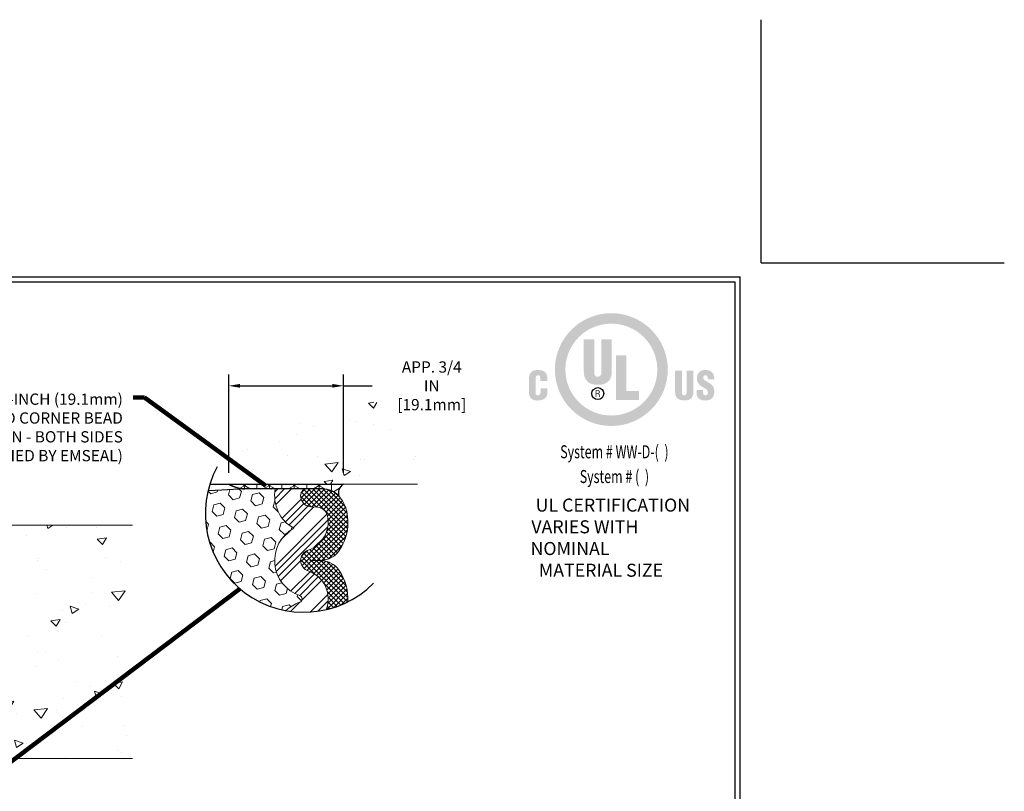
# Model space of a CAD drawing. Extents: x 56 to 2303, y -5 to 3799.
# Drawn here: x 76 to 96, y 12 to 28 of the extents above; entities that cross this region are included whole.
import ezdxf
from ezdxf.enums import TextEntityAlignment as Align

# ---------------------------------------------------------------- set-up
doc = ezdxf.new("R2010")
doc.units = 0
doc.header["$LTSCALE"] = 5
doc.header["$MEASUREMENT"] = 0
doc.layers.get('DEFPOINTS').update_dxf_attribs({"linetype": 'CONTINUOUS'})
for name, color, linetype, lineweight in [('CONCRETE - H', 130, 'CONTINUOUS', 9), ('CONCRETE - L', 132, 'CONTINUOUS', 20), ('CORNER BEAD - H', 50, 'CONTINUOUS', 15), ('CORNER BEAD - L', 52, 'CONTINUOUS', 25), ('EPOXY ADHESIVE - H', 50, 'CONTINUOUS', 15), ('EPOXY ADHESIVE - L', 52, 'CONTINUOUS', 25), ('FOAM INSERT - H', 150, 'CONTINUOUS', 15), ('SILICONE BELLOWS - H', 20, 'CONTINUOUS', 15), ('SILICONE BELLOWS - L', 22, 'CONTINUOUS', 20), ('TBLOCK-T5', 111, 'CONTINUOUS', 30), ('TEXT - 4', 241, 'CONTINUOUS', 25)]:
    doc.layers.add(name, color=color, linetype=linetype, lineweight=lineweight)
doc.layers.add('DIMS', color=2, linetype='CONTINUOUS')
doc.styles.add('ROMANC', font='ROMANC.shx', dxfattribs={"width": 0.7, "height": 3.2})
doc.styles.add('ROMANS', font='romans', dxfattribs={"width": 0.9})
doc.dimstyles.get("Standard").update_dxf_attribs({"dimtxt": 0.18, "dimasz": 0.18, "dimexe": 0.18, "dimexo": 0.0625, "dimgap": 0.09, "dimtad": 0, "dimtih": 1, "dimtoh": 1, "dimdec": 4, "dimzin": 0, "dimdsep": 46, "dimtxsty": 'Standard', "dimcen": 0.09, "dimadec": 0, "dimazin": 0, "dimtfac": 1, "dimtdec": 4, "dimtofl": 0, "dimtmove": 0, "dimatfit": 3, "dimfxl": 1, "dimtolj": 1, "dimtzin": 0, "dimarcsym": 0})
doc.dimstyles.new('STANDARD$0', dxfattribs={"dimtxt": 0.18, "dimasz": 0.18, "dimexe": 0.18, "dimexo": 0.0625, "dimgap": 0.09, "dimtad": 0, "dimtih": 1, "dimtoh": 1, "dimdec": 4, "dimzin": 0, "dimdsep": 46, "dimtxsty": 'Standard', "dimcen": 0.09, "dimadec": 0, "dimazin": 0, "dimtfac": 1, "dimtdec": 4, "dimtofl": 0, "dimtmove": 0, "dimatfit": 3, "dimfxl": 1, "dimtolj": 1, "dimtzin": 0, "dimarcsym": 0})

# ---------------------------------------------------------------- blocks, each defined once
blk = doc.blocks.new('*D11')
at = {"layer": 'DEFPOINTS', "color": 0, "transparency": 16777216}
for p in [(80.3168024298587, 20.31303261624812), (80.3168024298587, 18.3112733158655), (82.65311293133985, 18.31127331586817)]:
    blk.add_point(p, dxfattribs=at)
at = {"layer": 'DIMS', "transparency": 16777216}
for p, q in [((80.3168024298587, 18.5412733158655), (80.3168024298587, 20.54303261624812)), ((82.65311293133985, 18.54127331586817), (82.65311293133985, 20.54303261624812)), ((80.5468024298587, 20.31303261624812), (82.42311293133984, 20.31303261624812)), ((82.65311293133985, 20.31303261624812), (83.23849332071904, 20.31303261624812))]:
    blk.add_line(p, q, dxfattribs=at)
for points in [[(80.5468024298587, 20.35136594958145), (80.5468024298587, 20.27469928291478), (80.3168024298587, 20.31303261624812)], [(82.42311293133984, 20.35136594958145), (82.42311293133984, 20.27469928291478), (82.65311293133985, 20.31303261624812)]]:
    blk.add_solid(points, dxfattribs=at)
at = {"layer": 'DIMS', "transparency": 16777216, "insert": (84.44927903518916, 20.31303261624812), "char_height": 0.23, "attachment_point": 5, "rotation": 0.0009999999999999998, "style": 'ROMANS'}
blk.add_mtext('\\A1;APP. 3/4 IN\\P[19.1mm]', dxfattribs=at)

msp = doc.modelspace()

# ---------------------------------------------------------------- hatches: boundary and pattern name
at = {"layer": 'CONCRETE - H'}
h = msp.add_hatch(dxfattribs=at)
h.set_pattern_fill('AR-CONC', color=256, scale=0.24, angle=-40.00000000000001)
h.set_pattern_definition([(9.99999999999999, (58.45405539574261, 37.1614943086028), (1.221880517528691, -1.221880518226891), [0.18, -1.98]), (315, (58.45405539574261, 37.1614943086028), (0.9053042293355098, 1.596960581406291), [0.144, -1.584]), (60.45144446, (58.55587877147687, 37.0596709345165), (2.127184730754017, 0.3750800524206718), [0.1529764608, -1.6827410688]), (6.184199999999989, (58.76259344839215, 37.52919564129991), (1.706785315127628, -1.950731110035955), [0.2699999999999997, -2.969999999999997]), (56.63563548999999, (58.90482544629648, 37.36663470391247), (3.221145495891802, 0.3490296555294503), [0.2294648208, -2.524113024]), (311.18416399, (58.76259344839215, 37.52919564129991), (3.22114549397455, 0.3490296555574406), [0.216, -2.3760000024]), (341.0000000000001, (58.86930960157832, 37.28300128180086), (0.4763013503723, -1.661060210700419), [0.18, -1.98]), (286, (58.86930960157832, 37.28300128180086), (1.566018772953433, 0.9578329963911785), [0.1439999999999998, -1.583999999999999]), (31.45144473999999, (58.90900138048768, 37.14457959851364), (2.042320107456132, -0.703227205928006), [0.1529764559999998, -1.682741068799998]), (357.5000000000001, (58.45405539574261, 37.1614943086028), (0.5359080820284245, 0.5932686781017648), [0, -1.5648, 0, -1.608, 0, -1.59]), (327.5, (58.45405539574261, 37.1614943086028), (1.092110205179223, 0.3192937464833834), [0, -0.9168, 0, -1.5288, 0, -0.606]), (287.5, (58.04406840978534, 37.50551423730704), (0.9466409250076339, -0.8649899565640584), [0, -0.6, 0, -1.872, 0, -2.484]), (277.5, (57.86021774343678, 37.65978326363181), (1.226622639935237, -0.7156319480391514), [0, -0.78, 0, -1.2432, 0, -1.764])])
edge = h.paths.add_edge_path()
edge.add_line((84.15860565807961, 18.31127331586817), (84.15860565807961, 19.81974010043654))
edge.add_arc((83.06009983908002, 16.22680124328723), 3.757116536067172, 72.99950162402502, 146.3026230333016)
edge.add_line((79.93425581798428, 18.31127331586805), (84.15860565807961, 18.31127331586817))
h = msp.add_hatch(dxfattribs=at)
h.set_pattern_fill('AR-CONC', color=256, scale=0.25, angle=-40.00000000000001)
h.set_pattern_definition([(9.99999999999999, (58.07565800325588, 0.2623337255579941), (1.272792205759053, -1.272792206486345), [0.1875, -2.0625]), (315, (58.07565800325588, 0.2623337255579941), (0.9430252388911561, 1.663500605631553), [0.15, -1.65]), (60.45144446, (58.18172401964573, 0.1562677108847588), (2.215817427868768, 0.3907083879382), [0.15935048, -1.75285528]), (6.184199999999989, (58.39705180809915, 0.6453559471174835), (1.777901369924612, -2.032011572954119), [0.2812499999999996, -3.093749999999997]), (56.63563548999999, (58.54521013924949, 0.4760216373388939), (3.355359891553961, 0.3635725578431774), [0.239025855, -2.6292844]), (311.18416399, (58.39705180809915, 0.6453559471174835), (3.355359889556822, 0.3635725578723339), [0.225, -2.4750000025]), (341.0000000000001, (58.50821446766808, 0.3889034893059762), (0.4961472399711458, -1.730271052812937), [0.1875, -2.0625]), (286, (58.50821446766808, 0.3889034893059762), (1.631269555159826, 0.9977427045741445), [0.1499999999999998, -1.649999999999998]), (31.45144473999999, (58.54956007069866, 0.2447142358817853), (2.127416778600137, -0.7325283395083398), [0.1593504749999998, -1.752855279999998]), (357.5000000000001, (58.07565800325588, 0.2623337255579941), (0.5582375854462757, 0.617988206356005), [0, -1.63, 0, -1.675, 0, -1.65625]), (327.5, (58.07565800325588, 0.2623337255579941), (1.137614797061691, 0.3325976525868578), [0, -0.955, 0, -1.5925, 0, -0.63125]), (287.5, (57.64858822621705, 0.62068781795824), (0.9860842968829518, -0.9010312047542275), [0, -0.625, 0, -1.95, 0, -2.5875]), (277.5, (57.45707711543731, 0.781384720379874), (1.277731916599205, -0.745449945874116), [0, -0.8125, 0, -1.295, 0, -1.8375])])
edge = h.paths.add_edge_path()
edge.add_line((78.35808678003642, 17.47287708580602), (67.35808678003642, 17.4728770857279))
edge.add_line((67.35808678003642, 17.4728770857279), (67.35808678003642, 12.7228770857279))
edge.add_line((67.35808678003642, 12.7228770857279), (74.52148869979202, 12.72287708577877))
edge.add_arc((75.13725882293579, 12.5365894555879), 0.6433318939075157, 16.83202948366528, 163.1679705171485, ccw=False)
edge.add_line((75.75302894607692, 12.72287708578752), (78.35808678003642, 12.72287708580602))
edge.add_line((78.35808678003642, 12.72287708580602), (78.35808678003642, 17.47287708580602))
h.paths.add_polyline_path([(70.89048167137469, 15.01551296423182), (75.02955470802755, 15.01554404605247), (75.02954027581686, 15.84244880783128), (70.890467239164, 15.84241772601063)], flags=16)
h.paths.add_polyline_path([(67.36066513245332, 15.10154804146022), (68.13758330168785, 15.10154804146022), (68.13758330168785, 15.82988137479356), (67.36066513245332, 15.82988137479356)], flags=16)
at = {"layer": 'CORNER BEAD - H'}
h = msp.add_hatch(dxfattribs=at)
h.set_pattern_fill('NET3', color=256, scale=2.024802434618185, angle=-90.00000000000001, style=0)
h.set_pattern_definition([(270, (39.13057707001268, 42.24660909626601), (0.2531003043272732, -4.070163320287375e-17), []), (329.9999999999999, (39.13057707001268, 42.24660909626601), (0.1265501521636366, 0.219191293252991), []), (29.99999999999998, (39.13057707001268, 42.24660909626601), (-0.1265501521636365, 0.219191293252991), [])])
edge = h.paths.add_edge_path()
edge.add_line((80.31680242985448, 18.31127331586816), (82.65311293133983, 18.31127331586816))
edge.add_arc((82.7520884462397, 18.13386779533219), 0.2031474126498539, 119.1573880017664, 200.3209531512692)
edge.add_arc((82.22596401263459, 17.76559614258657), 0.4486424549262772, 401.5756537989163, 449.9744873380641)
edge.add_line((82.22616378411868, 18.21423855303595), (80.64304191237025, 18.21392704497129))
edge.add_arc((80.65444571610755, 18.84748618048997), 0.6336617590945983, 237.80214052162, 268.9688108990051, ccw=False)
at = {"layer": 'DIMS', "lineweight": 25}
h = msp.add_hatch(color=256, dxfattribs=at)
edge = h.paths.add_edge_path(flags=16)
edge.add_spline(control_points=[(88.1029842098781, 19.70844066074511), (88.61953180780918, 19.70844066074511), (89.03830848482554, 20.12719855011343), (89.03830848482554, 20.64375554186853), (89.03830848482554, 21.16030313979961), (88.61953180780918, 21.57906102916793), (88.1029842098781, 21.57906102916793), (87.58643661194702, 21.57906102916793), (87.1676787225787, 21.16030313979961), (87.1676787225787, 20.64375554186853), (87.1676787225787, 20.12719855011343), (87.58643661194702, 19.70844066074511), (88.1029842098781, 19.70844066074511)], knot_values=[0, 0, 0, 0, 1, 1, 1, 2, 2, 2, 3, 3, 3, 4, 4, 4, 4], degree=3, periodic=0)
edge = h.paths.add_edge_path()
edge.add_spline(control_points=[(88.1029842098781, 19.49510691612794), (87.46867563341256, 19.49510691612794), (86.95443891620248, 20.00934363333722), (86.95443891620248, 20.64366160362759), (86.95443891620248, 21.27797957391795), (87.46867563341256, 21.79221629112724), (88.1029842098781, 21.79221629112724), (88.73731157399249, 21.79221629112724), (89.25154829120257, 21.27797957391795), (89.25154829120257, 20.64366160362759), (89.25154829120257, 20.00934363333722), (88.73731157399249, 19.49510691612794), (88.1029842098781, 19.49510691612794)], knot_values=[0, 0, 0, 0, 1, 1, 1, 2, 2, 2, 3, 3, 3, 4, 4, 4, 4], degree=3, periodic=0)
h = msp.add_hatch(color=256, dxfattribs=at)
edge = h.paths.add_edge_path()
edge.add_spline(control_points=[(87.54266139178357, 21.25964282933423), (87.54266139178357, 21.25964282933423), (87.7544733369017, 21.25964282933423), (87.7544733369017, 21.25964282933423), (87.7544733369017, 21.25964282933423), (87.7544733369017, 20.57724726745649), (87.7544733369017, 20.57724726745649), (87.7544733369017, 20.53383840643197), (87.7677562041356, 20.4964603804587), (87.82810212995778, 20.4964603804587), (87.88361963020809, 20.4964603804587), (87.90050972588487, 20.5446882732319), (87.90050972588487, 20.58326870868533), (87.90050972588487, 20.58326870868533), (87.90050972588487, 21.25964282933423), (87.90050972588487, 21.25964282933423), (87.90050972588487, 21.25964282933423), (88.11232167100302, 21.25964282933423), (88.11232167100302, 21.25964282933423), (88.11232167100302, 21.25964282933423), (88.11232167100302, 20.6049778361092), (88.11232167100302, 20.6049778361092), (88.11232167100302, 20.45182092848117), (88.04372796764791, 20.33357147109478), (87.82689972047682, 20.33357147109478), (87.64736495486126, 20.33357147109478), (87.54266139178357, 20.41924314660855), (87.54266139178357, 20.6049778361092), (87.54266139178357, 20.6049778361092), (87.54266139178357, 21.25964282933423), (87.54266139178357, 21.25964282933423)], knot_values=[0, 0, 0, 0, 1, 1, 1, 2, 2, 2, 3, 3, 3, 4, 4, 4, 5, 5, 5, 6, 6, 6, 7, 7, 7, 8, 8, 8, 9, 9, 9, 10, 10, 10, 10], degree=3, periodic=0)
msp.add_hatch(color=256, dxfattribs=at).paths.add_polyline_path([(88.19572004109183, 20.02754886438395), (88.19572004109183, 20.9325686628837), (88.40753198620997, 20.9325686628837), (88.40753198620997, 20.20885906274851), (88.66685789347146, 20.20885906274851), (88.66685789347146, 20.02754886438395)])
h = msp.add_hatch(color=256, dxfattribs=at)
edge = h.paths.add_edge_path()
edge.add_spline(control_points=[(89.96606133757305, 20.22668854083228), (89.96606133757305, 20.22668854083228), (89.96606133757305, 20.18472632871469), (89.96606133757305, 20.18472632871469), (89.96606133757305, 20.15068311028711), (89.97718362527098, 20.12059469179174), (90.02176671430523, 20.12059469179174), (90.0543069208818, 20.12059469179174), (90.06858553346676, 20.14988463524114), (90.06858553346676, 20.1799730537349), (90.06858553346676, 20.22985425954413), (90.0273278581542, 20.24885796563602), (89.9908234578198, 20.27102739044057), (89.94795004476727, 20.29556405890939), (89.9113892814888, 20.31852256493509), (89.88518051233513, 20.34861098343046), (89.85976082440341, 20.37869940192423), (89.84465555529964, 20.41511925784169), (89.84465555529964, 20.46736770731599), (89.84465555529964, 20.57916360756731), (89.91219715035878, 20.63635320850086), (90.02018855186131, 20.63635320850086), (90.14155675883868, 20.63635320850086), (90.2034244841599, 20.55534086972593), (90.197093046737, 20.44362012006833), (90.197093046737, 20.44362012006833), (90.06858553346676, 20.44362012006833), (90.06858553346676, 20.44362012006833), (90.06700737102364, 20.47845241971867), (90.06858553346676, 20.5259569880372), (90.02257458317521, 20.52913210057306), (89.99399857035566, 20.53151813188616), (89.97733392645681, 20.51566135685729), (89.97415881392094, 20.48953713212054), (89.97019462016392, 20.45390635742503), (89.98845621415472, 20.43570112637751), (90.0162243581043, 20.41669742028561), (90.06858553346676, 20.38345267690401), (90.11380740253713, 20.36286141454418), (90.14632882146567, 20.33278238987283), (90.1788314527462, 20.30269397137906), (90.19788212795896, 20.26310839674974), (90.19788212795896, 20.19105776613678), (90.19788212795896, 20.07691340986922), (90.13441745254579, 20.01337358386314), (90.01851645117726, 20.01337358386314), (89.89057256735104, 20.01337358386314), (89.83655807895174, 20.08485119120807), (89.83655807895174, 20.1633459851329), (89.83655807895174, 20.1633459851329), (89.83655807895174, 20.22668854083228), (89.83655807895174, 20.22668854083228), (89.83655807895174, 20.22668854083228), (89.96606133757305, 20.22668854083228), (89.96606133757305, 20.22668854083228)], knot_values=[0, 0, 0, 0, 1, 1, 1, 2, 2, 2, 3, 3, 3, 4, 4, 4, 5, 5, 5, 6, 6, 6, 7, 7, 7, 8, 8, 8, 9, 9, 9, 10, 10, 10, 11, 11, 11, 12, 12, 12, 13, 13, 13, 14, 14, 14, 15, 15, 15, 16, 16, 16, 17, 17, 17, 18, 18, 18, 18], degree=3, periodic=0)
h = msp.add_hatch(color=256, dxfattribs=at)
edge = h.paths.add_edge_path()
edge.add_spline(control_points=[(86.66138918053149, 20.4133532189167), (86.66138918053149, 20.4133532189167), (86.66138918053149, 20.45124790521313), (86.66138918053149, 20.45124790521313), (86.66138918053149, 20.5017772848825), (86.64325910007767, 20.52783575285116), (86.61748244683103, 20.52783575285116), (86.57400782903761, 20.52863422789713), (86.56373098550573, 20.50493360977034), (86.56373098550573, 20.46624984225195), (86.56373098550573, 20.46624984225195), (86.56292311663573, 20.17334101394197), (86.56292311663573, 20.17334101394197), (86.56292311663573, 20.14018081497729), (86.57637507270267, 20.12044439060752), (86.61274795950008, 20.12044439060752), (86.66018677105052, 20.12044439060752), (86.6641321771595, 20.16939560783298), (86.6641321771595, 20.20571213168549), (86.6641321771595, 20.20571213168549), (86.6641321771595, 20.2593978362427), (86.6641321771595, 20.2593978362427), (86.6641321771595, 20.2593978362427), (86.80306683514665, 20.2593978362427), (86.80306683514665, 20.2593978362427), (86.80306683514665, 20.2593978362427), (86.80306683514665, 20.18676478853687), (86.80306683514665, 20.18676478853687), (86.80306683514665, 20.08476664679195), (86.74463724943529, 20.01341115915919), (86.60232081478317, 20.01341115915919), (86.47452723214197, 20.01341115915919), (86.42479632751856, 20.0816009280801), (86.42479632751856, 20.20255580679846), (86.42479632751856, 20.20255580679846), (86.42479632751856, 20.44572433666022), (86.42479632751856, 20.44572433666022), (86.42479632751856, 20.57461699671743), (86.48399620680387, 20.63486898429868), (86.61098192057509, 20.63486898429868), (86.72926895325753, 20.63486898429868), (86.8003050508706, 20.58412354667539), (86.8003050508706, 20.46309351736492), (86.8003050508706, 20.46309351736492), (86.8003050508706, 20.4133532189167), (86.8003050508706, 20.4133532189167), (86.8003050508706, 20.4133532189167), (86.66138918053149, 20.4133532189167), (86.66138918053149, 20.4133532189167)], knot_values=[0, 0, 0, 0, 1, 1, 1, 2, 2, 2, 3, 3, 3, 4, 4, 4, 5, 5, 5, 6, 6, 6, 7, 7, 7, 8, 8, 8, 9, 9, 9, 10, 10, 10, 11, 11, 11, 12, 12, 12, 13, 13, 13, 14, 14, 14, 15, 15, 15, 16, 16, 16, 16], degree=3, periodic=0)
h = msp.add_hatch(color=256, dxfattribs=at)
edge = h.paths.add_edge_path()
edge.add_spline(control_points=[(89.40042161505471, 20.62135127146284), (89.40042161505471, 20.62135127146284), (89.53922475950486, 20.62135127146284), (89.53922475950486, 20.62135127146284), (89.53922475950486, 20.62135127146284), (89.53922475950486, 20.17378252367302), (89.53922475950486, 20.17378252367302), (89.53922475950486, 20.14530984291922), (89.54797980353771, 20.12080135592164), (89.5877532546481, 20.12080135592164), (89.62435159322263, 20.12080135592164), (89.63549266856859, 20.15242096773926), (89.63549266856859, 20.17772792978281), (89.63549266856859, 20.17772792978281), (89.63549266856859, 20.62135127146284), (89.63549266856859, 20.62135127146284), (89.63549266856859, 20.62135127146284), (89.77431460066758, 20.62135127146284), (89.77431460066758, 20.62135127146284), (89.77431460066758, 20.62135127146284), (89.77431460066758, 20.1919595732485), (89.77431460066758, 20.1919595732485), (89.77431460066758, 20.09163353218602), (89.72935575867118, 20.01440690451106), (89.58696417342615, 20.01440690451106), (89.46903410605863, 20.01440690451106), (89.40042161505471, 20.07035652066839), (89.40042161505471, 20.1919595732485), (89.40042161505471, 20.1919595732485), (89.40042161505471, 20.62135127146284), (89.40042161505471, 20.62135127146284)], knot_values=[0, 0, 0, 0, 1, 1, 1, 2, 2, 2, 3, 3, 3, 4, 4, 4, 5, 5, 5, 6, 6, 6, 7, 7, 7, 8, 8, 8, 9, 9, 9, 10, 10, 10, 10], degree=3, periodic=0)
h = msp.add_hatch(color=256, dxfattribs=at)
edge = h.paths.add_edge_path(flags=16)
edge.add_spline(control_points=[(87.80095397839713, 20.1454319626314), (87.80095397839713, 20.1454319626314), (87.82819606819872, 20.1454319626314), (87.82819606819872, 20.1454319626314), (87.84658917572652, 20.1454319626314), (87.85222547016839, 20.13343604929539), (87.85222547016839, 20.11937349466355), (87.85222547016839, 20.10999845824178), (87.8537284820194, 20.09256352076899), (87.85711025868437, 20.08357363113419), (87.85711025868437, 20.08357363113419), (87.8753154897311, 20.08357363113419), (87.8753154897311, 20.08357363113419), (87.8753154897311, 20.08357363113419), (87.8753154897311, 20.08674874367005), (87.8753154897311, 20.08674874367005), (87.87155796010317, 20.08674874367005), (87.87043070121513, 20.09293927373194), (87.86986707177029, 20.09556015064779), (87.86836405991929, 20.10606244595681), (87.8674246775123, 20.11636747096153), (87.86686104806829, 20.12686976627055), (87.86460653029137, 20.14561983911328), (87.86011628238639, 20.15146279768506), (87.84191105133965, 20.15315368601713), (87.84191105133965, 20.15315368601713), (87.84191105133965, 20.15352943897928), (87.84191105133965, 20.15352943897928), (87.85823751757242, 20.15579335058021), (87.86836405991929, 20.16762956890798), (87.86892768936332, 20.1841251239738), (87.86986707177029, 20.21660896760629), (87.85109821127953, 20.22433069099122), (87.82162039134987, 20.22433069099122), (87.82162039134987, 20.22433069099122), (87.78536023044144, 20.22433069099122), (87.78536023044144, 20.22433069099122), (87.78536023044144, 20.22433069099122), (87.78536023044144, 20.08357363113419), (87.78536023044144, 20.08357363113419), (87.78536023044144, 20.08357363113419), (87.80095397839713, 20.08357363113419), (87.80095397839713, 20.08357363113419), (87.80095397839713, 20.08357363113419), (87.80095397839713, 20.1454319626314), (87.80095397839713, 20.1454319626314)], knot_values=[0, 0, 0, 0, 1, 1, 1, 2, 2, 2, 3, 3, 3, 4, 4, 4, 5, 5, 5, 6, 6, 6, 7, 7, 7, 8, 8, 8, 9, 9, 9, 10, 10, 10, 11, 11, 11, 12, 12, 12, 13, 13, 13, 14, 14, 14, 15, 15, 15, 15], degree=3, periodic=0)
edge = h.paths.add_edge_path()
edge.add_spline(control_points=[(87.80095397839713, 20.21020237959048), (87.80095397839713, 20.21020237959048), (87.8229355267198, 20.21020237959048), (87.8229355267198, 20.21020237959048), (87.83345660967764, 20.21020237959048), (87.85241334664947, 20.20963875014645), (87.85278909961242, 20.18544025934373), (87.85316485257538, 20.16087540940207), (87.83289298023281, 20.15974815051321), (87.82556579745886, 20.15956027403214), (87.82556579745886, 20.15956027403214), (87.80095397839713, 20.15956027403214), (87.80095397839713, 20.15956027403214), (87.80095397839713, 20.15956027403214), (87.80095397839713, 20.21020237959048), (87.80095397839713, 20.21020237959048)], knot_values=[0, 0, 0, 0, 1, 1, 1, 2, 2, 2, 3, 3, 3, 4, 4, 4, 5, 5, 5, 5], degree=3, periodic=0)
at = {"layer": 'EPOXY ADHESIVE - H'}
h = msp.add_hatch(dxfattribs=at)
h.set_pattern_fill('AR-SAND', color=256, scale=0.1246032267457345, angle=-90.00000000000001, style=0)
h.set_pattern_definition([(307.5, (39.13057707001268, 42.24660909626601), (0.2400884589894173, 0.007849175684006716), [0, -0.1893969046535164, 0, -0.2118254854677486, 0, -0.2024802434618185]), (277.5, (39.13057707001268, 42.24660909626601), (0.3516485060754036, -0.2205198880957935), [0, -0.1021746459315023, 0, -0.1707064206416563, 0, -0.0654166940415106]), (237.5, (39.13057707001268, 42.39987106516326), (0.0007051363310326309, -0.3880321245182052), [0, -0.06230161337286724, 0, -0.2242858081423221, 0, -0.292817582852476]), (227.5, (39.13057707001268, 42.39987106516326), (0.1093612074266928, -0.3745730749359063), [0, -0.03115080668643355, 0, -0.1470318075599663, 0, -0.1682143561067412])])
h.paths.add_polyline_path([(72.83008231166806, 18.18655096083207), (72.8177915691892, 18.1884895590825), (72.79845839501435, 18.18920347354249)])
h.paths.add_polyline_path([(73.28750878708266, 18.16404028629091), (73.27577463346431, 18.16403858340669), (73.2503778216737, 18.16395089200557)])
h.paths.add_polyline_path([(76.98130450346528, 18.15033241141757), (76.95906032169418, 18.14782018625828), (76.99399978453218, 18.15146905694273)])
h.paths.add_polyline_path([(72.89348388627575, 18.17377082489639), (72.8713119215877, 18.17879563069543), (72.88834859673315, 18.17470250638904)])
h.paths.add_polyline_path([(76.29659769215476, 18.21521903762443), (76.2721714256414, 18.21423929340118), (76.3070698192468, 18.21532073953925)])
edge = h.paths.add_edge_path()
edge.add_arc((81.84497395105268, 17.70687655230045), 2.004030746233022, 162.4468388286975, 166.4666822926341)
edge.add_line((79.89658710916783, 18.17584131240226), (79.90925402020406, 18.17629389882328))
edge.add_line((79.90925402020409, 18.17629389882328), (80.18052907824236, 18.19074745891035))
edge.add_line((80.18052907824233, 18.19074745891034), (80.64304191237024, 18.21392704497128))
edge.add_arc((80.65444571610925, 18.84748618049203), 0.6336617590966847, 237.8021405219877, 268.96881089885443, ccw=False)
edge.add_line((80.31680242985803, 18.31127331586551), (79.93425581798348, 18.31127331586553))
h.paths.add_polyline_path([(75.87814501245717, 18.20646478714914), (75.8548118579381, 18.20240275478321), (75.88888142951107, 18.20767265749701)])
at = {"layer": 'FOAM INSERT - H'}
h = msp.add_hatch(dxfattribs=at)
h.set_pattern_fill('HEX', color=256, scale=1.090278234025176, angle=-45.00000000000001, style=0)
h.set_pattern_definition([(315, (39.13057707001268, 42.24660909626601), (0.1669140844390267, 0.1669140844390266), [0.1362847792531471, -0.2725695585062941]), (74.99999999999999, (39.13057707001268, 42.24660909626601), (-0.2280088795931313, 0.06109479515410472), [0.1362847792531471, -0.2725695585062941]), (14.99999999999999, (39.22694496159509, 42.15024120468359), (-0.06109479515410455, 0.2280088795931313), [0.1362847792531469, -0.2725695585062938])])
edge = h.paths.add_edge_path()
edge.add_arc((81.8449739510526, 17.70687655230024), 2.004030746233021, 166.4666822926279, 259.571653945456)
edge.add_arc((82.0052523355948, 15.19356711227522), 0.7534763941706059, 108.7707668936163, 133.9588656675982, ccw=False)
edge.add_arc((81.73974359778231, 15.97480023993405), 0.07164183348310713, 288.770766893829, 431.2292331061736)
edge.add_arc((82.00525233560137, 16.75603336759344), 0.7534763941732279, 119.00488973262239, 251.2292331059627, ccw=False)
edge.add_arc((82.00525233549195, 18.0739816196119), 0.7534763940818362, 169.2866598697979, 240.9951102730393, ccw=False)
edge.add_line((81.26490938057705, 18.21404940872291), (80.64304191237025, 18.21392704497129))
edge.add_line((80.64304191237025, 18.21392704497129), (80.18052907824234, 18.19074745891036))
edge.add_line((80.18052907824236, 18.19074745891036), (79.90925402020407, 18.17629389882328))
edge.add_line((79.90925402020409, 18.17629389882328), (79.89658710916785, 18.17584131240226))
at = {"layer": 'SILICONE BELLOWS - H'}
h = msp.add_hatch(dxfattribs=at)
h.set_pattern_fill('ANSI34', color=256, scale=0.7787701671608404, style=0)
h.set_pattern_definition([(44.99999999999999, (39.13057707001268, 42.24660909626601), (-0.4130052496389085, 0.4130052496389086), []), (44.99999999999999, (39.26824548632798, 42.24660909626601), (-0.4130052496389085, 0.4130052496389086), []), (44.99999999999999, (39.40591390342205, 42.24660909626601), (-0.4130052496389085, 0.4130052496389086), []), (44.99999999999999, (39.54358231973733, 42.24660909626601), (-0.4130052496389085, 0.4130052496389086), [])])
edge = h.paths.add_edge_path()
edge.add_arc((81.84497395105208, 17.70687655230012), 2.004030746233022, 259.5716539454714, 283.1044747344617)
edge.add_arc((81.73974359778774, 15.97480023993406), 0.6012055471507267, 338.5590461838544, 431.22923310642)
edge.add_arc((82.00525233560137, 16.75603336759345), 0.2239126805038682, 108.77076689394079, 251.2292331060593, ccw=False)
edge.add_arc((81.73974359778103, 17.53726649524903), 0.6012055471492787, 288.7707668942071, 372.2601571787586)
edge.add_arc((82.10843172599496, 17.61738497830616), 0.2239126805147895, 12.26015717875691, 85.80487240114492)
edge.add_line((82.12481169669724, 17.84069772996874), (81.98887236489782, 17.85066886800533))
edge.add_arc((82.00525233559938, 18.07398161965807), 0.223912680504924, 165.5224878062759, 265.8048724011471, ccw=False)
edge.add_arc((81.89685107525605, 18.10197070474165), 0.1119563402296569, 90.01127398811042, 165.5224878062794, ccw=False)
edge.add_line((81.89682904580727, 18.21392704280395), (81.2648862404684, 18.21392704389635))
edge.add_arc((82.00525233549195, 18.0739816196119), 0.7534763940818363, 169.296129641199, 240.9951102730393)
edge.add_arc((82.00525233560137, 16.75603336759344), 0.7534763941732278, 119.0048897326224, 251.2292331059627)
edge.add_arc((81.73974359778231, 15.97480023993405), 0.07164183348310704, -71.22923310617102, 71.2292331061737, ccw=False)
edge.add_arc((82.0052523355948, 15.19356711227522), 0.7534763941706049, 108.7707668936163, 133.9588656676099)
h = msp.add_hatch(dxfattribs=at)
h.set_pattern_fill('ANSI37', color=256, scale=0.5645484657574622, angle=-90.00000000000001, style=0)
h.set_pattern_definition([(315, (-41.14994195040934, 69.93918531822248), (0.04989950605569538, 0.04989950605569535), []), (44.99999999999999, (-41.14994195040934, 69.93918531822248), (-0.04989950605569535, 0.04989950605569538), [])])
h.paths.add_polyline_path([(82.71930983860977, 17.75774824427636, 0.140509627289242), (82.54683830270949, 18.07864404445221, 0.2023534961506107), (82.22607569010063, 18.21392703630423), (81.89685107586902, 18.21392704497129, 0.3419987146104825), (81.78844981495689, 18.1299597898138, 0.4678085754819316), (81.98887236489782, 17.85066886800534), (82.12481169669724, 17.84069772996873, -0.332387826510872), (82.32723773682352, 17.6649330394718, -0.3813099671929044), (81.93320111773937, 16.96803693005177, 0.7163156169719251), (81.93320111774133, 16.54402980513444, -0.427930243904058), (82.29934257785504, 15.75503424749564, 0.0588044946221609), (82.74123249038698, 15.91443133346719, 0.1639570423574472), (82.56638142403636, 16.55407094528327, 0.2451091823239352), (82.20254640843785, 16.75198249019112), (81.97021738599432, 16.7560378083613), (82.20254640844334, 16.76009312653269, 0.2451091823266026), (82.56638142404498, 16.95800467144686, 0.2042310174673141)])

# ---------------------------------------------------------------- linework, layer by layer
at = {"layer": 'CONCRETE - L'}
for p, q in [((79.93425581798428, 18.31127331586805), (84.15860565807961, 18.31127331586817)), ((67.35808678003642, 17.4728770857279), (78.35808678003642, 17.47287708580602)), ((67.35808678003642, 12.7228770857279), (78.35808678003642, 12.72287708580602))]:
    msp.add_line(p, q, dxfattribs=at)
at = {"layer": 'CORNER BEAD - L'}
msp.add_lwpolyline([(80.31680242985448, 18.31127331586816), (82.65311293133985, 18.31127331586816, 0.3697305124016548), (82.56158452286328, 18.06331904307646, 0.2143761006928227), (82.22616378411868, 18.21423855303595), (80.64304191237025, 18.21392704497129, -0.1368348068182198)], format="xyb", close=True, dxfattribs=at)
at = {"layer": 'DEFPOINTS'}
for p, q in [((91.15118739263161, 22.81519753732319), (91.15118739263161, 27.76721525385871)), ((91.15118739263151, 22.81519753732399), (91.15118739263151, 27.76721525385931)), ((91.15118739263161, 22.81519753732398), (91.15118739263161, 27.76337051960734)), ((91.15118739263161, 22.81519753732398), (96.09936037491497, 22.81519753732398))]:
    msp.add_line(p, q, dxfattribs=at)
at = {"layer": 'DIMS', "lineweight": 25}
msp.add_circle((87.8278391028838, 20.15395216106311), 0.1218191105326868, dxfattribs=at)
at = {"layer": 'DIMS'}
msp.add_arc((81.8449739510526, 17.70687655230024), 2.004030746233022, 151.466693178439, 315.1450937775315, dxfattribs=at)
at = {"layer": 'EPOXY ADHESIVE - L'}
msp.add_lwpolyline([(79.93425581798357, 18.31127331586553), (80.31680242985803, 18.31127331586551, 0.1368348068160295), (80.64304191237025, 18.21392704497129), (80.1805290782423, 18.19074745891034), (79.90925402020409, 18.17629389882328), (79.89658710916783, 18.17584131240226)], format="xyb", dxfattribs=at)
at = {"layer": 'SILICONE BELLOWS - L'}
for points in [[(81.26490938057705, 18.21404940872291, 0.3235138496458819), (81.63990349162106, 17.41500749362458, 0.6508001859209613), (81.7627966974969, 16.04263169943752, -0.7163156169774972), (81.76279669750699, 15.90696878043401, 0.1103484662946558), (81.48223290809528, 15.7359483020582, 0.1103484662946558)], [(82.74123249038698, 15.91443133346681, 0.1639570423555152), (82.56638142404094, 16.55407094527646, 0.2451091823242176), (82.20254640844556, 16.75198249019099), (81.97021738599432, 16.7560378083613), (82.20254640844274, 16.76009312653267, 0.2451091823256966), (82.56638142404378, 16.95800467144508, 0.204231017508199), (82.71930983857564, 17.75774824443355, 0.1405096271846387), (82.54683830278648, 18.07864404437317, 0.2023022904103547), (82.22616378412434, 18.21392704497129), (81.896851075222, 18.21392704497129, 0.3419987131476884), (81.78844981494177, 18.12995978975521, 0.467808575402575), (81.9888723649, 17.85066886800517), (82.12481169668109, 17.84069772996991, -0.3323878264996878), (82.32723773681818, 17.66493303949642, -0.38130996720401), (81.93320111774116, 16.96803693005239, 0.71631561696975), (81.93320111773832, 16.54402980513546, -0.4279302439056847), (82.29934257785501, 15.75503424749552, -0.4279302439056847)]]:
    msp.add_lwpolyline(points, format="xyb", dxfattribs=at)
at = {"layer": 'TBLOCK-T5'}
for p in [(61.60886455798592, 22.53222509637789), (90.72672873121422, 0.6301581672440548)]:
    msp.add_line(p, (90.72672873121422, 22.53222509637789), dxfattribs=at)
msp.add_lwpolyline([(90.62105656956712, 4.596006433138037), (90.62105656956712, 22.42655293473048), (61.7145367196329, 22.42655293473048), (61.7145367196329, 4.596006433138037)], close=True, dxfattribs=at)

# ---------------------------------------------------------------- texts
at = {"layer": 'DIMS', "lineweight": 25, "style": 'ROMANC', "width": 0.7}
for s, p in [('System # WW-D-(  )', (88.16582802433578, 18.83762620200859)), ('System # (  )', (88.16582802433578, 18.33419824279482))]:
    msp.add_text(s, height=0.2651785714285714, dxfattribs=at).set_placement(p, align=Align.CENTER)
at = {"layer": 'DIMS', "lineweight": 25, "insert": (86.4584710765059, 18.01713449719562), "char_height": 0.2651785714285714, "attachment_point": 1, "style": 'ROMANC'}
msp.add_mtext_dynamic_manual_height_columns('\\pi0.38995;UL CERTIFICATION \\P\\pi0.062895;VARIES WITH NOMINAL \\P\\pi0.63745;MATERIAL SIZE', width=3.431683367753124, gutter_width=90, heights=[0], dxfattribs=at)
at = {"layer": 'TEXT - 4', "insert": (78.16344689219564, 20.15610282339653), "char_height": 0.23, "attachment_point": 3, "style": 'ROMANS'}
msp.add_mtext('FIELD-APPLIED MIN. 3/4-INCH (19.1mm)\\PDEEP INJECTED SEALANT BAND AND CORNER BEAD\\PALONG SIDE OF WFR3 AS SHOWN - BOTH SIDES\\P(SILICONE SUPPLIED BY EMSEAL)', dxfattribs=at)

# ---------------------------------------------------------------- dimensions: what is measured, and where the dimension line sits
at = {"layer": 'DIMS'}
dim = msp.add_linear_dim(base=(80.3168024298587, 20.31303261624812), p1=(82.65311293133985, 18.31127331586817), p2=(80.3168024298587, 18.3112733158655), text='APP. 3/4 IN\\P[19.1mm]', dimstyle='STANDARD$0', override={"dimtxt": 0.23, "dimasz": 0.23, "dimexe": 0.23, "dimexo": 0.23, "dimgap": 0.23, "dimtih": 0, "dimtoh": 0, "dimdec": 2, "dimlunit": 5, "dimpost": ' IN', "dimtxsty": 'ROMANS', "dimdle": 0.05, "dimclrd": 256, "dimclre": 256, "dimclrt": 256, "dimtfac": 0.45, "dimtdec": 2, "dimfrac": 2, "dimlwd": 65535, "dimlwe": 65535}, dxfattribs=at)
dim.commit()
dim.dimension.update_dxf_attribs({"geometry": '*D11', "text_midpoint": (84.44927903518916, 20.31303261624812), "dimtype": 160, "text_rotation": 0.001})

# ---------------------------------------------------------------- leaders
msp.add_leader([(80.54546754138735, 16.18128737985367), (75.71314012184666, 12.52885425685297)], dimstyle='Standard', override={"dimscale": 1, "dimtxt": 4, "dimasz": 0.26, "dimexe": 1, "dimexo": 1, "dimgap": 0.09, "dimtad": 0, "dimtih": 0, "dimtoh": 0, "dimdec": 2, "dimtxsty": 'ROMANS', "dimdle": 0.05, "dimclrd": 256, "dimclre": 256, "dimclrt": 256, "dimtfac": 0.45, "dimtdec": 2, "dimlwd": 65535, "dimlwe": 65535}, dxfattribs=at)
at = {"layer": 'TEXT - 4'}
msp.add_leader([(81.07393190594865, 18.28007511904448), (78.6008865857864, 20.07564780222776), (78.37104212998297, 20.07564780222776)], dimstyle='Standard', override={"dimscale": 1, "dimtxt": 4, "dimasz": 0.23, "dimexe": 2, "dimexo": 2, "dimgap": 0.09, "dimtad": 0, "dimtih": 0, "dimtoh": 0, "dimdec": 2, "dimtxsty": 'ROMANS', "dimdle": 0.05, "dimclrd": 256, "dimclre": 256, "dimclrt": 256, "dimtfac": 0.45, "dimtdec": 2, "dimlwd": 65535, "dimlwe": 65535}, dxfattribs=at)

doc.saveas('drawing.dxf')
